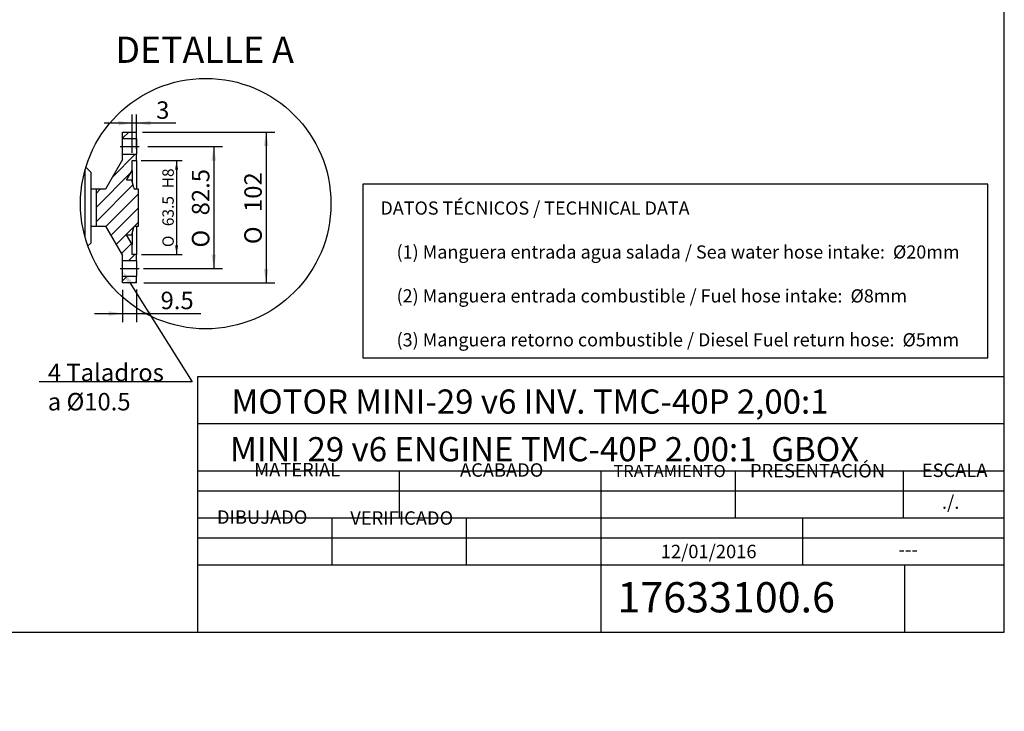
# Model space of a CAD drawing. Units: millimetres. Extents: x 0 to 289, y -4 to 202.
# Drawn here: x 142 to 289, y -4 to 99 of the extents above; entities that cross this region are included whole.
import ezdxf
from ezdxf import colors
from ezdxf.entities.mleader import LeaderData, LeaderLine
from ezdxf.enums import TextEntityAlignment as Align
from ezdxf.lldxf.tags import DXFTag
from ezdxf.math import Vec2, Vec3

# ---------------------------------------------------------------- set-up
doc = ezdxf.new("R2010")
doc.units = ezdxf.units.MM
for name, color, linetype in [('24863000_TMC40', 7, 'Continuous'), ('DV4_Predeterminado', 7, 'Continuous'), ('Predeterminado', 7, 'Continuous')]:
    doc.layers.add(name, color=color, linetype=linetype)
doc.styles.add('SEACAD_Arial', font='arial.ttf')
doc.styles.add('SEACAD_Solid_Edge_ANSI1_Symbols', font='semeca1.ttf')
tags = doc.linetypes.add('DOT2', pattern=[3.175, 0, -3.175]).pattern_tags.tags
tags[6:7] = [DXFTag(74, 4), DXFTag(75, 0), DXFTag(340, '0'), DXFTag(46, 0.0), DXFTag(50, 0.0), DXFTag(44, 0.0), DXFTag(45, 0.0)]
tags[4:5] = [DXFTag(74, 4), DXFTag(75, 0), DXFTag(340, '0'), DXFTag(46, 0.0), DXFTag(50, 0.0), DXFTag(44, 0.0), DXFTag(45, 0.0)]
doc.dimstyles.new('SOLE', dxfattribs={"dimtxt": 2.6, "dimasz": 2.08, "dimexe": 1.3, "dimexo": 1.3, "dimgap": 1.3, "dimtad": 1, "dimlfac": 10, "dimdsep": 46, "dimtxsty": 'SEACAD_Arial', "dimblk1": '_SE_FILLED', "dimblk2": '_SE_FILLED', "dimsah": 1, "dimcen": 1.3, "dimadec": 0, "dimazin": 0, "dimtfac": 1, "dimtmove": 0, "dimatfit": 3, "dimfxl": 0, "dimtolj": 1, "dimarcsym": 0})

# ---------------------------------------------------------------- blocks, each defined once
blk = doc.blocks.new('SE11')
at = {"layer": '24863000_TMC40', "linetype": 'Continuous'}
h = blk.add_hatch(dxfattribs=at)
h.set_pattern_fill('LINE', scale=0.47244, angle=45, style=0)
h.paths.add_polyline_path([(159.75, 81.22), (159.75, 82.21), (157.67, 82.21), (157.67, 81.22)])
h = blk.add_hatch(dxfattribs=at)
h.set_pattern_fill('LINE', scale=0.47244, angle=45, style=0)
edge = h.paths.add_edge_path()
edge.add_line((153.76, 68.24), (155.13, 68.24))
edge.add_line((155.13, 68.24), (157.67, 63.84))
edge.add_line((157.67, 63.84), (157.67, 63.07))
edge.add_line((157.67, 63.07), (159.75, 63.07))
edge.add_line((159.75, 63.07), (159.75, 64.01))
edge.add_line((159.75, 64.01), (159.09, 64.01))
edge.add_line((159.09, 64.01), (159.09, 65.49))
edge.add_line((159.09, 65.49), (158.27, 66.93))
edge.add_line((158.27, 66.93), (159.02, 66.93))
edge.add_line((159.02, 66.93), (159.33, 68.08))
edge.add_arc((159.54, 68.02), 0.22, 90, 165, ccw=False)
edge.add_line((159.54, 68.24), (160.03, 68.24))
edge.add_line((160.03, 68.24), (160.03, 73.74))
edge.add_line((160.03, 73.74), (159.54, 73.74))
edge.add_arc((159.54, 73.96), 0.22, 195, 270, ccw=False)
edge.add_line((159.33, 73.91), (159.02, 75.06))
edge.add_line((159.02, 75.06), (158.27, 75.06))
edge.add_line((158.27, 75.06), (159.09, 76.49))
edge.add_line((159.09, 76.49), (159.09, 77.98))
edge.add_line((159.09, 77.98), (159.75, 77.98))
edge.add_line((159.75, 77.98), (159.75, 78.91))
edge.add_line((159.75, 78.91), (157.67, 78.91))
edge.add_line((157.67, 78.91), (157.67, 78.14))
edge.add_line((157.67, 78.14), (155.13, 73.74))
edge.add_line((155.13, 73.74), (153.76, 73.74))
edge.add_line((153.76, 73.74), (153.76, 68.24))
h = blk.add_hatch(dxfattribs=at)
h.set_pattern_fill('LINE', scale=0.47244, angle=45, style=0)
h.paths.add_polyline_path([(159.75, 59.77), (159.75, 60.76), (157.67, 60.76), (157.67, 59.77)])
at = {"layer": '24863000_TMC40', "color": 7, "linetype": 'Continuous'}
for p, q in [((157.67, 82.21), (159.75, 82.21)), ((157.67, 81.22), (157.67, 82.21)), ((159.75, 81.22), (159.75, 82.21)), ((157.67, 78.91), (157.67, 81.22)), ((159.75, 81.22), (157.67, 81.22)), ((159.75, 81.22), (159.75, 78.91)), ((157.67, 78.14), (155.13, 73.74)), ((157.67, 78.14), (157.67, 78.91)), ((157.67, 78.91), (159.75, 78.91)), ((159.09, 77.98), (159.75, 77.98)), ((159.09, 76.49), (159.09, 77.98)), ((159.75, 77.98), (159.75, 78.91)), ((159.75, 77.98), (159.75, 73.74)), ((152.05, 76.46), (152.05, 75.68)), ((152.93, 76.27), (152.21, 77)), ((152.93, 76.27), (152.93, 65.71)), ((158.27, 75.06), (159.09, 76.49)), ((159.09, 76.49), (159.09, 74.77)), ((152.05, 75.68), (152.05, 71.49)), ((159.02, 75.06), (158.27, 75.06)), ((159.33, 73.91), (159.02, 75.06)), ((153.76, 73.74), (152.93, 73.74)), ((153.76, 68.24), (153.76, 73.74)), ((155.13, 73.74), (153.76, 73.74)), ((160.03, 73.74), (159.54, 73.74)), ((160.03, 68.24), (160.03, 73.74)), ((152.05, 71.49), (152.05, 69.87)), ((152.05, 69.87), (152.05, 66.7)), ((152.93, 68.24), (153.76, 68.24)), ((153.76, 68.24), (155.13, 68.24)), ((155.13, 68.24), (157.67, 63.84)), ((159.02, 66.93), (159.33, 68.08)), ((159.54, 68.24), (160.03, 68.24)), ((159.75, 68.24), (159.75, 64.01)), ((158.27, 66.93), (159.02, 66.93)), ((159.09, 65.49), (158.27, 66.93)), ((159.09, 67.22), (159.09, 65.49)), ((152.5, 65.28), (152.93, 65.71)), ((159.09, 64.01), (159.09, 65.49)), ((157.67, 63.07), (157.67, 63.84)), ((157.67, 60.76), (157.67, 63.07)), ((159.75, 63.07), (157.67, 63.07)), ((159.75, 64.01), (159.09, 64.01)), ((159.75, 63.07), (159.75, 64.01)), ((159.75, 63.07), (159.75, 60.76)), ((157.67, 59.77), (157.67, 60.76)), ((157.67, 60.76), (159.75, 60.76)), ((159.75, 59.77), (159.75, 60.76)), ((159.75, 59.77), (157.67, 59.77))]:
    blk.add_line(p, q, dxfattribs=at)
for centre, start, end in [((159.54, 73.96), 195, 270), ((159.54, 68.02), 90, 165)]:
    blk.add_arc(centre, 0.22, start, end, dxfattribs=at)
at = {"layer": 'DV4_Predeterminado', "color": 7, "linetype": 'Continuous'}
for p, q in [((157.29, 80.07), (160.14, 80.07)), ((157.29, 61.92), (160.14, 61.92))]:
    blk.add_line(p, q, dxfattribs=at)
blk = doc.blocks.new('DMBLK163')
at = {"layer": 'Predeterminado', "linetype": 'Continuous'}
for points in [[(165.93, 76.63), (165.7, 77.98), (165.48, 76.63)], [(165.93, 65.36), (165.48, 65.36), (165.7, 64.01)]]:
    blk.add_hatch(color=7, dxfattribs=at).paths.add_polyline_path(points)
at = {"layer": 'Predeterminado', "color": 7, "linetype": 'Continuous'}
for p, q in [((160.45, 77.98), (166.55, 77.98)), ((165.7, 77.98), (165.7, 64.01)), ((160.49, 64.01), (166.55, 64.01))]:
    blk.add_line(p, q, dxfattribs=at)
for s, style, p in [('H8', 'SEACAD_Arial', (163.59, 73.86)), ('63.5', 'SEACAD_Arial', (163.59, 68.22)), ('O', 'SEACAD_Solid_Edge_ANSI1_Symbols', (163.59, 65.11))]:
    blk.add_text(s, height=1.69, rotation=90, dxfattribs=dict(at, style=style)).set_placement(p, align=Align.TOP_LEFT)
blk = doc.blocks.new('_SE_FILLED')
at = {"color": 0}
blk.add_line((0, 0), (-1, 0), dxfattribs=at)
blk.add_solid([(0, 0), (-1, -0.1665), (-1, 0.1665), (0, 0)], dxfattribs=at)
blk = doc.blocks.new('DMBLK164')
at = {"layer": 'Predeterminado', "linetype": 'Continuous'}
for points in [[(171.57, 77.99), (171.23, 80.07), (170.88, 77.99)], [(171.57, 64), (170.88, 64), (171.23, 61.92)]]:
    blk.add_hatch(color=7, dxfattribs=at).paths.add_polyline_path(points)
at = {"layer": 'Predeterminado', "color": 7, "linetype": 'Continuous'}
for p, q in [((161.44, 80.07), (172.53, 80.07)), ((171.23, 80.07), (171.23, 61.92)), ((160.79, 61.92), (172.53, 61.92))]:
    blk.add_line(p, q, dxfattribs=at)
for s, style, p in [('82.5', 'SEACAD_Arial', (167.98, 69.83)), ('O', 'SEACAD_Solid_Edge_ANSI1_Symbols', (167.98, 65.04))]:
    blk.add_text(s, height=2.6, rotation=90, dxfattribs=dict(at, style=style)).set_placement(p, align=Align.TOP_LEFT)
blk = doc.blocks.new('DMBLK165')
at = {"layer": 'Predeterminado', "linetype": 'Continuous'}
for points in [[(179.37, 80.13), (179.03, 82.21), (178.68, 80.13)], [(179.37, 61.85), (178.68, 61.85), (179.03, 59.77)]]:
    blk.add_hatch(color=7, dxfattribs=at).paths.add_polyline_path(points)
at = {"layer": 'Predeterminado', "color": 7, "linetype": 'Continuous'}
for p, q in [((160.63, 82.21), (180.33, 82.21)), ((179.03, 82.21), (179.03, 59.77)), ((160.81, 59.77), (180.33, 59.77))]:
    blk.add_line(p, q, dxfattribs=at)
for s, style, p in [('102', 'SEACAD_Arial', (175.78, 70.33)), ('O', 'SEACAD_Solid_Edge_ANSI1_Symbols', (175.78, 65.55))]:
    blk.add_text(s, height=2.6, rotation=90, dxfattribs=dict(at, style=style)).set_placement(p, align=Align.TOP_LEFT)
blk = doc.blocks.new('DMBLK166')
at = {"layer": 'Predeterminado', "linetype": 'Continuous'}
for points in [[(155.59, 54.87), (157.67, 55.22), (155.59, 55.56)], [(161.83, 54.87), (161.83, 55.56), (159.75, 55.22)]]:
    blk.add_hatch(color=7, dxfattribs=at).paths.add_polyline_path(points)
at = {"layer": 'Predeterminado', "color": 7, "linetype": 'Continuous'}
for p, q in [((157.67, 58.75), (157.67, 53.92)), ((159.75, 58.82), (159.75, 53.92)), ((153.51, 55.22), (169.31, 55.22))]:
    blk.add_line(p, q, dxfattribs=at)
at = {"layer": 'Predeterminado', "color": 7, "linetype": 'Continuous', "style": 'SEACAD_Arial'}
blk.add_text('9.5', height=2.6, dxfattribs=at).set_placement((163.32, 58.47), align=Align.TOP_LEFT)
blk = doc.blocks.new('DMBLK167')
at = {"layer": 'Predeterminado', "linetype": 'Continuous'}
for points in [[(157.01, 83.89), (157.01, 83.2), (159.09, 83.54)], [(161.83, 83.89), (159.75, 83.54), (161.83, 83.2)]]:
    blk.add_hatch(color=7, dxfattribs=at).paths.add_polyline_path(points)
at = {"layer": 'Predeterminado', "color": 7, "linetype": 'Continuous'}
for p, q in [((165.6, 83.54), (154.93, 83.54)), ((159.09, 79.12), (159.09, 84.84)), ((159.75, 79.71), (159.75, 84.84))]:
    blk.add_line(p, q, dxfattribs=at)
at = {"layer": 'Predeterminado', "color": 7, "linetype": 'Continuous', "style": 'SEACAD_Arial'}
blk.add_text('3', height=2.6, dxfattribs=at).set_placement((162.66, 86.79), align=Align.TOP_LEFT)
blk = doc.blocks.new('_DOT')
at = {"color": 0, "linetype": 'ByBlock', "lineweight": -2}
blk.add_line((-0.5, 0), (-1, 0), dxfattribs=at)
at = {"color": 0, "linetype": 'ByBlock', "const_width": 0.5}
blk.add_lwpolyline([(-0.25, 0, 1), (0.25, 0, 1)], format="xyb", close=True, dxfattribs=at)
blk = doc.blocks.new('SE12')
at = {"layer": 'Predeterminado', "color": 7, "linetype": 'Continuous'}
for p, q in [((288.85, 7.84), (288.85, 201.84)), ((7.85, 7.84), (288.85, 7.84))]:
    blk.add_line(p, q, dxfattribs=at)

msp = doc.modelspace()

# ---------------------------------------------------------------- linework, layer by layer
at = {"layer": 'Predeterminado', "color": 7, "linetype": 'Continuous'}
for p, q in [((168.8518, 45.8413), (288.8518, 45.8413)), ((168.8518, 7.8413), (168.8518, 45.8413)), ((168.8518, 38.8413), (288.8518, 38.8413)), ((168.8518, 31.8413), (288.8518, 31.8413)), ((198.8518, 24.8413), (198.8518, 31.8413)), ((228.8518, 7.8413), (228.8518, 31.8413)), ((248.8518, 24.8413), (248.8518, 31.8413)), ((273.8518, 24.8413), (273.8518, 31.8413)), ((168.8518, 24.8413), (288.8518, 24.8413)), ((188.8518, 17.8413), (188.8518, 24.8413)), ((208.8518, 17.8413), (208.8518, 24.8413)), ((258.8518, 17.8413), (258.8518, 24.8413)), ((168.8518, 17.8413), (288.8518, 17.8413)), ((274.026, 17.8413), (274.026, 7.8413))]:
    msp.add_line(p, q, dxfattribs=at)
at = {"layer": 'Predeterminado', "color": 7, "linetype": 'DOT2'}
for p, q in [((168.8518, 28.8413), (288.8518, 28.8413)), ((168.8518, 21.8413), (288.8518, 21.8413))]:
    msp.add_line(p, q, dxfattribs=at)
at = {"layer": 'Predeterminado', "color": 7, "linetype": 'Continuous'}
msp.add_lwpolyline([(193.4326, 74.4632), (193.4326, 48.6168), (286.407, 48.6168), (286.407, 74.4632), (193.4326, 74.4632)], dxfattribs=at)
msp.add_circle((170.0373, 71.5769), 18.6338, dxfattribs=at)

# ---------------------------------------------------------------- block references
at = {"layer": 'Predeterminado'}
for name in ['SE12', 'SE11']:
    msp.add_blockref(name, (0, 0), dxfattribs=at)

# ---------------------------------------------------------------- texts
at = {"layer": 'Predeterminado', "color": 7, "linetype": 'Continuous', "style": 'SEACAD_Arial'}
msp.add_text('DETALLE A', height=3.9, dxfattribs=at).set_placement((156.6004, 96.4156), align=Align.TOP_LEFT)
at = {"layer": 'Predeterminado'}
for s, insert, char_height, width, attachment_point in [('{\\fArial|b1||i0||c0|p34;\\C7;\\H1.96;\\W1.; DATOS TÉCNICOS / }{\\fArial|b1||i1||c0|p34;\\C7;\\H1.96;\\W1.;TECHNICAL DATA\\P}{\\fArial|b0||i0||c0|p34;\\C7;\\H1.96;\\W1.;\\P}{\\fArial|b0||i0||c0|p34;\\C7;\\H1.96;\\W1.;     (1) Manguera entrada agua salada / }{\\fArial|b0||i1||c0|p34;\\C7;\\H1.96;\\W1.;Sea water hose intake: }{\\fArial|b0||i1||c0|p34;\\C7;\\H1.96;\\W1.; Ø20mm}{\\fArial|b0||i1||c0|p34;\\C7;\\H1.96;\\W1.; \\P}{\\fArial|b0||i0||c0|p34;\\C7;\\H1.96;\\W1.;\\P}{\\fArial|b0||i0||c0|p34;\\C7;\\H1.96;\\W1.;     (2) Manguera entrada combustible / }{\\fArial|b0||i1||c0|p34;\\C7;\\H1.96;\\W1.;Fuel hose intake: }{\\fArial|b0||i1||c0|p34;\\C7;\\H1.96;\\W1.; Ø8mm\\P}{\\fArial|b0||i0||c0|p34;\\C7;\\H1.96;\\W1.;\\P}{\\fArial|b0||i0||c0|p34;\\C7;\\H1.96;\\W1.;     (3) Manguera retorno combustible / }{\\fArial|b0||i1||c0|p34;\\C7;\\H1.96;\\W1.;Diesel Fuel return hose: }{\\fArial|b0||i1||c0|p34;\\C7;\\H1.96;\\W1.; Ø5mm}{\\fArial|b0||i1||c0|p34;\\C7;\\H2.1;\\W1.; }{\\fArial|b0||i0||c0|p34;\\C7;\\H2.1;\\W1.;  }', (195.4326, 71.897), 1.96, 97.871847, 1), ('MATERIAL}', (183.6523, 32.9953), 2, 18, 2), ('ACABADO}', (214.0668, 32.943), 2, 15.874096, 2), ('TRATAMIENTO}', (239.0485, 32.6871), 1.8, 18.9816, 2), ('PRESENTACIÓN}', (261.0617, 32.8402), 2, 28, 2), ('ESCALA}', (281.4622, 32.8977), 2, 15, 2), ('DIBUJADO}', (178.4375, 25.9373), 2, 18, 2), ('VERIFICADO}', (199.1965, 25.798), 2, 18, 2)]:
    msp.add_mtext(s, dxfattribs=dict(at, insert=insert, char_height=char_height, width=width, attachment_point=attachment_point))

# ---------------------------------------------------------------- dimensions: what is measured, and where the dimension line sits
at = {"layer": 'Predeterminado', "color": 7, "linetype": 'Continuous'}
dim = msp.add_linear_dim(base=(159.0942, 83.5434), p1=(159.7542, 77.9792), p2=(159.0942, 77.9792), text='\\A1;<>', dimstyle='SOLE', override={"dimlfac": 4.545455}, dxfattribs=at)
dim.commit()
dim.dimension.update_dxf_attribs({"geometry": 'DMBLK167', "text_midpoint": (161.7472, 83.5434), "dimtype": 160})
for base, p1, p2, angle, text, override, picture, middle in [((179.0257, 82.2142), (159.7542, 82.2142), (159.7542, 59.7742), 270, '\\A1;%%C <>', {"dimlfac": 4.545455}, 'DMBLK165', (179.0257, 70.9942)), ((171.2257, 80.0692), (160.1392, 80.0692), (160.1392, 61.9192), 270, '\\A1;%%C <>', {"dimlfac": 4.545455}, 'DMBLK164', (171.2257, 70.9942)), ((165.7045, 77.9792), (159.7542, 77.9792), (159.7542, 64.0092), 270, '\\A1;%%C <> H8', {"dimtxt": 1.69, "dimasz": 1.352, "dimexe": 0.845, "dimexo": 0.845, "dimgap": 0.845, "dimlfac": 4.545455, "dimcen": 0.845}, 'DMBLK163', (165.7045, 70.9942)), ((157.6745, 55.2158), (157.6745, 59.7742), (159.7542, 59.7742), 0, '\\A1;<>', {"dimdec": 1, "dimlfac": 4.545455, "dimtdec": 1}, 'DMBLK166', (162.4056, 55.2158))]:
    dim = msp.add_linear_dim(base=base, p1=p1, p2=p2, angle=angle, text=text, dimstyle='SOLE', override=override, dxfattribs=at)
    dim.commit()
    dim.dimension.update_dxf_attribs({"geometry": picture, "text_midpoint": middle, "dimtype": 161})

# ---------------------------------------------------------------- leaders
ml = msp.add_multileader_mtext('Standard', dxfattribs=at)
ml.set_content('\\pxsm0.9;{\\fArial|c0|p34;\\W1.;4 Taladros \\Pa Ø10.5\\P}', color=256)
ml.set_leader_properties(linetype='ByLayer')
ml.build(insert=Vec2(0, 0))
ml.multileader.update_dxf_attribs({"text_right_attachment_type": 6, "dogleg_length": 3.6323, "arrow_head_size": 2.08})
ctx = ml.context
ctx.base_point, ctx.char_height, ctx.arrow_head_size, ctx.landing_gap_size = Vec3(144.5374, 47.7426), 2.6, 2.08, 0.91
ctx.right_attachment = 6
notes = []
notes.append((ctx, [(0, (1, 1, 0), (168.0369, 45.0386), (-1, 0), 3.6323, [(0, [(157.6745, 61.5217)], 0, [])])]))
ctx.mtext.insert = Vec3(146.5374, 47.7426)
ml = msp.add_multileader_mtext('Standard', dxfattribs=at)
ml.set_content('\\pxsm0.9;{\\fArial|c0|p34;\\W1.;MOTOR MINI-29 v6 INV. TMC-40P 2,00:1\\P}', color=256)
ml.set_leader_properties(linetype='ByLayer')
ml.set_arrow_properties(name='DOT')
ml.build(insert=Vec2(0, 0))
ml.multileader.update_dxf_attribs({"leader_type": 0, "dogleg_length": 0, "arrow_head_size": 2.88})
ctx = ml.context
ctx.base_point, ctx.char_height, ctx.arrow_head_size, ctx.landing_gap_size = Vec3(171.8615, 43.9273), 3.6, 2.88, 1.26
notes.append((ctx, [(0, (0, 0, 0), (0, 0), (1, 0), 1, [])]))
ctx.mtext.insert = Vec3(173.8615, 43.9273)
ml = msp.add_multileader_mtext('Standard', dxfattribs=at)
ml.set_content('\\pxsm0.9;{\\fArial|c0|p34;\\W1.;MINI 29 v6 ENGINE TMC-40P 2.00:1  GBOX\\P}', color=256)
ml.set_leader_properties(linetype='ByLayer')
ml.set_arrow_properties(name='DOT')
ml.build(insert=Vec2(0, 0))
ml.multileader.update_dxf_attribs({"leader_type": 0, "dogleg_length": 0, "arrow_head_size": 2.88})
ctx = ml.context
ctx.base_point, ctx.char_height, ctx.arrow_head_size, ctx.landing_gap_size = Vec3(171.656, 36.8372), 3.6, 2.88, 1.26
notes.append((ctx, [(0, (0, 0, 0), (0, 0), (1, 0), 1, [])]))
ctx.mtext.insert = Vec3(173.656, 36.8372)
ml = msp.add_multileader_mtext('Standard', dxfattribs=at)
ml.set_content('\\pxsm0.9;{\\fArial|c0|p34;\\W1.; \\P}', color=256)
ml.set_leader_properties(linetype='ByLayer')
ml.set_arrow_properties(name='DOT')
ml.build(insert=Vec2(0, 0))
ml.multileader.update_dxf_attribs({"leader_type": 0, "dogleg_length": 0, "arrow_head_size": 1.6})
ctx = ml.context
ctx.base_point, ctx.char_height, ctx.arrow_head_size, ctx.landing_gap_size = Vec3(249.561, 28.5074), 2, 1.6, 0.7
notes.append((ctx, [(0, (0, 0, 0), (0, 0), (1, 0), 1, [])]))
ctx.mtext.insert = Vec3(251.561, 28.5074)
ml = msp.add_multileader_mtext('Standard', dxfattribs=at)
ml.set_content('\\pxsm0.9;{\\fArial|c0|p34;\\W1.;./.\\P}', color=256)
ml.set_leader_properties(linetype='ByLayer')
ml.set_arrow_properties(name='DOT')
ml.build(insert=Vec2(0, 0))
ml.multileader.update_dxf_attribs({"leader_type": 0, "dogleg_length": 0, "arrow_head_size": 1.6})
ctx = ml.context
ctx.base_point, ctx.char_height, ctx.arrow_head_size, ctx.landing_gap_size = Vec3(277.576, 28.1641), 2, 1.6, 0.7
notes.append((ctx, [(0, (0, 0, 0), (0, 0), (1, 0), 1, [])]))
ctx.mtext.insert = Vec3(279.576, 28.1641)
ml = msp.add_multileader_mtext('Standard', dxfattribs=at)
ml.set_content('\\pxsm0.9;{\\fArial|c0|p34;\\W1.; \\P}', color=256)
ml.set_leader_properties(linetype='ByLayer')
ml.set_arrow_properties(name='DOT')
ml.build(insert=Vec2(0, 0))
ml.multileader.update_dxf_attribs({"leader_type": 0, "dogleg_length": 0, "arrow_head_size": 1.6})
ctx = ml.context
ctx.base_point, ctx.char_height, ctx.arrow_head_size, ctx.landing_gap_size = Vec3(225.7611, 28.0224), 2, 1.6, 0.7
notes.append((ctx, [(0, (0, 0, 0), (0, 0), (1, 0), 1, [])]))
ctx.mtext.insert = Vec3(227.7611, 28.0224)
ml = msp.add_multileader_mtext('Standard', dxfattribs=at)
ml.set_content('\\pxsm0.9;{\\fArial|c0|p34;\\W1.; \\P}', color=256)
ml.set_leader_properties(linetype='ByLayer')
ml.set_arrow_properties(name='DOT')
ml.build(insert=Vec2(0, 0))
ml.multileader.update_dxf_attribs({"leader_type": 0, "dogleg_length": 0, "arrow_head_size": 1.6})
ctx = ml.context
ctx.base_point, ctx.char_height, ctx.arrow_head_size, ctx.landing_gap_size = Vec3(198.0175, 27.8169), 2, 1.6, 0.7
notes.append((ctx, [(0, (0, 0, 0), (0, 0), (1, 0), 1, [])]))
ctx.mtext.insert = Vec3(200.0175, 27.8169)
ml = msp.add_multileader_mtext('Standard', dxfattribs=at)
ml.set_content('\\pxsm0.9;{\\fArial|c0|p34;\\W1.;---\\P}', color=256)
ml.set_leader_properties(linetype='ByLayer')
ml.set_arrow_properties(name='DOT')
ml.build(insert=Vec2(0, 0))
ml.multileader.update_dxf_attribs({"leader_type": 0, "dogleg_length": 0, "arrow_head_size": 1.6})
ctx = ml.context
ctx.base_point, ctx.char_height, ctx.arrow_head_size, ctx.landing_gap_size = Vec3(271.1246, 21.1325), 2, 1.6, 0.7
notes.append((ctx, [(0, (0, 0, 0), (0, 0), (1, 0), 1, [])]))
ctx.mtext.insert = Vec3(273.1246, 21.1325)
ml = msp.add_multileader_mtext('Standard', dxfattribs=at)
ml.set_content('\\pxsm0.9;{\\fArial|c0|p34;\\W1.;12/01/2016\\P}', color=256)
ml.set_leader_properties(linetype='ByLayer')
ml.set_arrow_properties(name='DOT')
ml.build(insert=Vec2(0, 0))
ml.multileader.update_dxf_attribs({"leader_type": 0, "dogleg_length": 0, "arrow_head_size": 1.6})
ctx = ml.context
ctx.base_point, ctx.char_height, ctx.arrow_head_size, ctx.landing_gap_size = Vec3(235.7378, 20.8173), 2, 1.6, 0.7
notes.append((ctx, [(0, (0, 0, 0), (0, 0), (1, 0), 1, [])]))
ctx.mtext.insert = Vec3(237.7378, 20.8173)
ml = msp.add_multileader_mtext('Standard', dxfattribs=at)
ml.set_content('\\pxsm0.9;{\\fArial|c0|p34;\\W1.;17633100.6\\P}', color=256)
ml.set_leader_properties(linetype='ByLayer')
ml.set_arrow_properties(name='DOT')
ml.build(insert=Vec2(0, 0))
ml.multileader.update_dxf_attribs({"leader_type": 0, "dogleg_length": 0, "arrow_head_size": 3.6})
ctx = ml.context
ctx.base_point, ctx.char_height, ctx.arrow_head_size, ctx.landing_gap_size = Vec3(229.2843, 15.2572), 4.5, 3.6, 1.575
notes.append((ctx, [(0, (0, 0, 0), (0, 0), (1, 0), 1, [])]))
ctx.mtext.insert = Vec3(231.2843, 15.2572)
for ctx, leaders in notes:
    for number, flags, end, landing, length, lines in leaders:
        leader = LeaderData()
        leader.index, (leader.has_last_leader_line, leader.has_dogleg_vector, leader.attachment_direction) = number, flags
        leader.last_leader_point, leader.dogleg_vector, leader.dogleg_length = Vec3(end), Vec3(landing), length
        for number, points, colour, breaks in lines:
            line = LeaderLine()
            line.index, line.vertices, line.color, line.breaks = number, Vec3.list(points), colors.encode_raw_color(colour), breaks
            leader.lines.append(line)
        ctx.leaders.append(leader)

doc.saveas('drawing.dxf')
